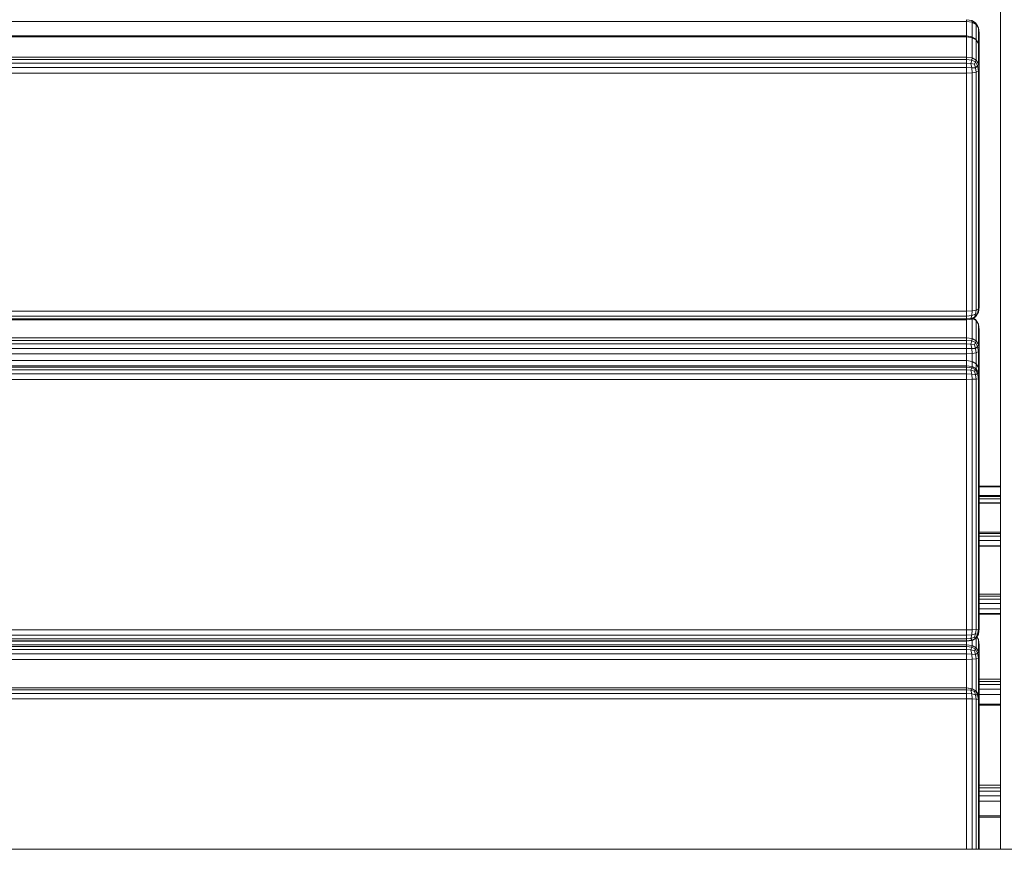
# Model space of a CAD drawing. Units: millimetres. Extents: x -545 to 10783, y -11752 to 6601.
# Drawn here: x 6534 to 6926, y 5518 to 5849 of the extents above; entities that cross this region are included whole.
import ezdxf

# ---------------------------------------------------------------- set-up
doc = ezdxf.new("R2010")
doc.units = ezdxf.units.MM

# ---------------------------------------------------------------- blocks, each defined once
blk = doc.blocks.new('A$C255644ec')
at = {"color": 0, "linetype": 'Continuous', "lineweight": 0, "extrusion": (-2.22045e-16, 1, -2.22045e-16)}
for p, q in [((-211.49, 4340.24), (-211.49, 4544.11)), ((-211.49, 4259.25), (-211.49, 4480.27)), ((-211.49, 4230.41), (-211.49, 4368.88)), ((-211.49, 4340.24), (-211.49, 4364.96)), ((-224.99, 4360.73), (-975, 4360.73)), ((-224.99, 4360.73), (-224.99, 4361.48)), ((-224.99, 4361.48), (-222.96, 4361.13)), ((-224.99, 4355.02), (-224.99, 4360.73)), ((-224.99, 4360.73), (-222.81, 4360.45)), ((-221.4, 4360.29), (-222.96, 4361.13)), ((-222.81, 4360.45), (-222.96, 4361.13)), ((-222.81, 4354.58), (-222.81, 4360.45)), ((-221.24, 4359.63), (-222.81, 4360.45)), ((-221.24, 4359.63), (-221.4, 4360.29)), ((-221.4, 4360.29), (-220.62, 4359.06)), ((-221.24, 4359.63), (-221.24, 4353.56)), ((-221.24, 4359.63), (-220.31, 4358.25)), ((-220.31, 4358.25), (-220.62, 4359.06)), ((-220.31, 4358.25), (-220.31, 4351.94)), ((-219.99, 4356.31), (-220.31, 4358.25)), ((-224.99, 4355.02), (-975, 4355.02)), ((-224.99, 4354.61), (-975, 4354.61)), ((-224.99, 4354.61), (-224.99, 4355.02)), ((-224.99, 4355.02), (-222.96, 4354.67)), ((-224.99, 4346.58), (-224.99, 4354.61)), ((-224.99, 4354.61), (-222.81, 4354.31)), ((-221.4, 4353.83), (-222.96, 4354.67)), ((-222.81, 4354.31), (-222.96, 4354.67)), ((-222.81, 4346.28), (-222.81, 4354.31)), ((-221.24, 4353.42), (-222.81, 4354.31)), ((-219.99, 4356.31), (-219.99, 4344.6)), ((-219.99, 4267.97), (-219.99, 4356.31)), ((-221.24, 4353.42), (-221.4, 4353.83)), ((-221.4, 4353.83), (-220.31, 4351.94)), ((-221.24, 4353.42), (-221.24, 4345.39)), ((-221.24, 4353.42), (-220.31, 4351.94)), ((-220.31, 4351.94), (-220.31, 4343.91)), ((-219.99, 4349.87), (-220.31, 4351.94)), ((-224.99, 4346.58), (-975, 4346.58)), ((-224.99, 4346.58), (-224.99, 4345.58)), ((-224.99, 4346.58), (-222.81, 4346.28)), ((-222.81, 4346.28), (-222.96, 4345.33)), ((-221.24, 4345.39), (-222.81, 4346.28)), ((-219.99, 4349.87), (-219.99, 4255.18)), ((-219.99, 4349.87), (-219.99, 4341.84)), ((-224.99, 4345.58), (-975, 4345.58)), ((-224.99, 4344.19), (-975, 4344.19)), ((-224.99, 4342.41), (-975, 4342.41)), ((-224.99, 4344.19), (-224.99, 4345.58)), ((-224.99, 4345.58), (-222.96, 4345.33)), ((-224.99, 4344.19), (-224.99, 4342.41)), ((-224.99, 4344.19), (-223.28, 4344.09)), ((-224.99, 4340.23), (-224.99, 4342.41)), ((-224.99, 4342.41), (-222.96, 4342.36)), ((-223.28, 4344.09), (-222.96, 4345.33)), ((-221.87, 4343.8), (-223.28, 4344.09)), ((-223.28, 4344.09), (-222.96, 4342.36)), ((-221.4, 4344.69), (-222.96, 4345.33)), ((-221.4, 4342.31), (-222.96, 4342.36)), ((-222.81, 4340.33), (-222.96, 4342.36)), ((-221.87, 4343.8), (-221.4, 4344.69)), ((-221.87, 4343.8), (-221.4, 4342.31)), ((-221.24, 4345.39), (-221.4, 4344.69)), ((-221.4, 4344.69), (-220.62, 4343.11)), ((-221.4, 4342.31), (-220.62, 4343.11)), ((-221.24, 4340.64), (-221.4, 4342.31)), ((-221.24, 4345.39), (-220.31, 4343.91)), ((-220.31, 4343.91), (-220.62, 4343.11)), ((-220.31, 4341.14), (-220.62, 4343.11)), ((-219.99, 4341.84), (-220.31, 4343.91)), ((-219.99, 4344.6), (-219.99, 4344.6)), ((-219.99, 4256.26), (-219.99, 4344.6)), ((-219.99, 4344.6), (-219.99, 4344.6)), ((-224.99, 4340.23), (-975, 4340.23)), ((-224.99, 4340.23), (-222.81, 4340.33)), ((-224.99, 4245.54), (-224.99, 4340.23)), ((-221.24, 4340.64), (-222.81, 4340.33)), ((-222.81, 4245.64), (-222.81, 4340.33)), ((-221.24, 4340.64), (-220.31, 4341.14)), ((-221.24, 4340.64), (-221.24, 4245.94)), ((-219.99, 4341.84), (-220.31, 4341.14)), ((-220.31, 4341.14), (-220.31, 4246.44)), ((-219.99, 4341.84), (-219.99, 4247.14)), ((-211.49, 4314.3), (-211.49, 4340.24)), ((-211.49, 4327.6), (-211.49, 4317.28)), ((-211.49, 4170.71), (-211.49, 4317.28)), ((-211.49, 4287.26), (-211.49, 4314.3)), ((-211.49, 4259.25), (-211.49, 4287.26)), ((-219.99, 4256.26), (-219.99, 4267.97)), ((-211.49, 4200.85), (-211.49, 4265.86)), ((-219.99, 4256.26), (-219.99, 4256.26)), ((-219.99, 4256.26), (-219.99, 4256.26)), ((-211.49, 4230.41), (-211.49, 4259.25)), ((-219.99, 4247.14), (-219.99, 4255.18)), ((-224.99, 4245.54), (-975, 4245.54)), ((-224.99, 4245.54), (-222.81, 4245.64)), ((-224.99, 4245.54), (-224.99, 4243.57)), ((-222.81, 4245.64), (-222.96, 4243.81)), ((-221.4, 4244.36), (-222.96, 4243.81)), ((-221.24, 4245.94), (-222.81, 4245.64)), ((-221.87, 4243.18), (-221.4, 4244.36)), ((-221.24, 4245.94), (-221.4, 4244.36)), ((-221.4, 4243.19), (-220.31, 4245.07)), ((-221.4, 4243.19), (-220.62, 4244.57)), ((-221.4, 4244.36), (-220.62, 4244.57)), ((-221.24, 4245.94), (-220.31, 4246.44)), ((-220.31, 4246.44), (-220.62, 4244.57)), ((-220.31, 4245.07), (-220.62, 4244.57)), ((-219.99, 4247.14), (-220.31, 4245.07)), ((-219.99, 4247.14), (-220.31, 4246.44)), ((-224.99, 4243.57), (-975, 4243.57)), ((-224.99, 4242.39), (-975, 4242.39)), ((-224.99, 4242), (-975, 4242)), ((-224.99, 4243.57), (-222.96, 4243.81)), ((-224.99, 4242.39), (-224.99, 4243.57)), ((-224.99, 4242.39), (-223.28, 4242.59)), ((-224.99, 4242.39), (-224.99, 4242)), ((-224.99, 4242), (-222.96, 4242.35)), ((-224.99, 4234.89), (-224.99, 4242)), ((-223.28, 4242.59), (-222.96, 4243.81)), ((-221.87, 4243.18), (-223.28, 4242.59)), ((-223.28, 4242.59), (-222.96, 4242.35)), ((-221.4, 4243.19), (-222.96, 4242.35)), ((-222.81, 4234.59), (-222.81, 4242.43)), ((-221.24, 4241.8), (-222.57, 4242.56)), ((-221.4, 4242.21), (-222.31, 4242.7)), ((-221.87, 4243.18), (-221.4, 4243.19)), ((-221.24, 4241.8), (-221.4, 4242.21)), ((-221.4, 4242.21), (-220.31, 4240.32)), ((-221.24, 4241.8), (-221.24, 4233.7)), ((-221.24, 4241.8), (-220.31, 4240.32)), ((-220.31, 4240.32), (-220.31, 4232.23)), ((-219.99, 4238.25), (-220.31, 4240.32)), ((-219.99, 4238.25), (-219.99, 4230.16)), ((-219.99, 4143.64), (-219.99, 4238.25)), ((-224.99, 4234.89), (-975, 4234.89)), ((-224.99, 4233.88), (-975, 4233.88)), ((-224.99, 4234.89), (-224.99, 4233.88)), ((-224.99, 4234.89), (-222.81, 4234.59)), ((-224.99, 4232.49), (-224.99, 4233.88)), ((-224.99, 4233.88), (-222.96, 4233.64)), ((-223.28, 4232.39), (-222.96, 4233.64)), ((-222.81, 4234.59), (-222.96, 4233.64)), ((-221.4, 4233), (-222.96, 4233.64)), ((-221.24, 4233.7), (-222.81, 4234.59)), ((-221.87, 4232.1), (-221.4, 4233)), ((-221.24, 4233.7), (-221.4, 4233)), ((-221.4, 4233), (-220.62, 4231.42)), ((-221.24, 4233.7), (-220.31, 4232.23)), ((-224.99, 4232.49), (-975, 4232.49)), ((-224.99, 4230.71), (-975, 4230.71)), ((-224.99, 4232.49), (-224.99, 4230.71)), ((-224.99, 4232.49), (-223.28, 4232.39)), ((-224.99, 4228.54), (-224.99, 4230.71)), ((-224.99, 4230.71), (-222.96, 4230.66)), ((-224.99, 4228.54), (-222.81, 4228.64)), ((-221.87, 4232.1), (-223.28, 4232.39)), ((-223.28, 4232.39), (-222.96, 4230.66)), ((-221.4, 4230.62), (-222.96, 4230.66)), ((-222.81, 4228.64), (-222.96, 4230.66)), ((-221.24, 4228.94), (-222.81, 4228.64)), ((-222.81, 4225.53), (-222.81, 4228.64)), ((-221.87, 4232.1), (-221.4, 4230.62)), ((-221.4, 4230.62), (-220.62, 4231.42)), ((-221.24, 4228.94), (-221.4, 4230.62)), ((-221.24, 4228.94), (-220.31, 4229.45)), ((-221.24, 4224.6), (-221.24, 4228.94)), ((-220.31, 4232.23), (-220.62, 4231.42)), ((-220.31, 4229.45), (-220.62, 4231.42)), ((-219.99, 4230.16), (-220.31, 4232.23)), ((-219.99, 4230.16), (-220.31, 4229.45)), ((-220.31, 4223.03), (-220.31, 4229.45)), ((-219.99, 4135.55), (-219.99, 4230.16)), ((-211.49, 4200.85), (-211.49, 4230.41)), ((-224.99, 4228.54), (-975, 4228.54)), ((-224.99, 4225.84), (-975, 4225.84)), ((-224.99, 4225.84), (-224.99, 4228.54)), ((-224.99, 4225.84), (-222.81, 4225.53)), ((-224.99, 4223.77), (-224.99, 4225.84)), ((-222.81, 4223.45), (-222.81, 4225.53)), ((-221.24, 4224.6), (-222.81, 4225.53)), ((-224.99, 4223.77), (-975, 4223.77)), ((-224.99, 4223.27), (-975, 4223.27)), ((-224.99, 4222.21), (-975, 4222.21)), ((-224.99, 4223.77), (-224.99, 4223.27)), ((-224.99, 4223.77), (-222.81, 4223.45)), ((-224.99, 4222.21), (-224.99, 4223.27)), ((-224.99, 4223.27), (-222.96, 4222.97)), ((-224.99, 4222.21), (-224.99, 4220.57)), ((-224.99, 4222.21), (-223.28, 4222.06)), ((-223.28, 4222.06), (-222.96, 4222.97)), ((-221.87, 4221.64), (-223.28, 4222.06)), ((-223.28, 4222.06), (-222.96, 4220.44)), ((-222.81, 4223.45), (-222.96, 4222.97)), ((-221.4, 4222.22), (-222.96, 4222.97)), ((-221.24, 4222.52), (-222.81, 4223.45)), ((-221.87, 4221.64), (-221.4, 4222.22)), ((-221.87, 4221.64), (-221.4, 4220.2)), ((-221.24, 4222.52), (-221.4, 4222.22)), ((-221.4, 4222.22), (-220.62, 4220.64)), ((-221.24, 4224.6), (-221.24, 4222.52)), ((-221.24, 4224.6), (-220.31, 4223.04)), ((-221.24, 4222.52), (-220.31, 4220.96)), ((-220.31, 4220.96), (-220.62, 4220.64)), ((-220.31, 4223.04), (-220.31, 4220.96)), ((-219.99, 4220.86), (-220.31, 4223.04)), ((-219.99, 4218.78), (-220.31, 4220.96)), ((-219.99, 4220.86), (-219.99, 4121.21)), ((-219.99, 4220.86), (-219.99, 4218.78)), ((-224.99, 4220.57), (-975, 4220.57)), ((-224.99, 4218.37), (-975, 4218.37)), ((-224.99, 4218.37), (-224.99, 4220.57)), ((-224.99, 4220.57), (-222.96, 4220.44)), ((-224.99, 4218.37), (-222.81, 4218.39)), ((-224.99, 4118.71), (-224.99, 4218.37)), ((-221.4, 4220.2), (-222.96, 4220.44)), ((-222.81, 4218.39), (-222.96, 4220.44)), ((-221.24, 4218.47), (-222.81, 4218.39)), ((-222.81, 4118.74), (-222.81, 4218.39)), ((-221.4, 4220.2), (-220.62, 4220.64)), ((-221.24, 4218.47), (-221.4, 4220.2)), ((-221.24, 4218.47), (-220.31, 4218.6)), ((-221.24, 4218.47), (-221.24, 4118.82)), ((-220.31, 4218.6), (-220.62, 4220.64)), ((-219.99, 4218.78), (-220.31, 4218.6)), ((-220.31, 4218.6), (-220.31, 4118.95)), ((-219.99, 4218.78), (-219.99, 4119.13)), ((-211.49, 4170.71), (-211.49, 4200.85)), ((-211.49, 4175.81), (-219.99, 4175.81)), ((-211.49, 4175.63), (-219.99, 4175.63)), ((-211.49, 4172.2), (-219.99, 4172.2)), ((-211.49, 4171.81), (-219.99, 4171.81)), ((-211.49, 4170.82), (-219.99, 4170.82)), ((-211.49, 4140.11), (-211.49, 4170.71)), ((-211.49, 4169.22), (-219.99, 4169.22)), ((-211.49, 4169.12), (-219.99, 4169.12)), ((-211.49, 4157.62), (-219.99, 4157.62)), ((-211.49, 4157.06), (-219.99, 4157.06)), ((-211.49, 4155.95), (-219.99, 4155.95)), ((-211.49, 4154.29), (-219.99, 4154.29)), ((-211.49, 4152.17), (-219.99, 4152.17)), ((-211.49, 4152.06), (-219.99, 4152.06)), ((-219.99, 4135.55), (-219.99, 4143.64)), ((-211.49, 4109.19), (-211.49, 4140.11)), ((-219.99, 4135.55), (-219.99, 4135.54)), ((-219.99, 4135.55), (-219.99, 4135.54)), ((-211.49, 4132.89), (-219.99, 4132.89)), ((-211.49, 4132.16), (-219.99, 4132.16)), ((-211.49, 4130.94), (-219.99, 4130.94)), ((-211.49, 4129.23), (-219.99, 4129.23)), ((-211.49, 4127.02), (-219.99, 4127.02)), ((-211.49, 4125.15), (-219.99, 4125.15)), ((-211.49, 4124.89), (-219.99, 4124.89)), ((-221.24, 4118.82), (-220.31, 4118.95)), ((-220.31, 4118.95), (-220.62, 4116.94)), ((-219.99, 4119.13), (-220.31, 4116.95)), ((-219.99, 4119.13), (-220.31, 4118.95)), ((-219.99, 4119.13), (-219.99, 4121.21)), ((-224.99, 4118.71), (-975, 4118.71)), ((-224.99, 4116.56), (-975, 4116.56)), ((-224.99, 4115.08), (-975, 4115.08)), ((-224.99, 4118.71), (-222.81, 4118.74)), ((-224.99, 4118.71), (-224.99, 4116.56)), ((-224.99, 4116.56), (-222.96, 4116.74)), ((-224.99, 4115.08), (-224.99, 4116.56)), ((-224.99, 4115.08), (-223.28, 4115.25)), ((-224.99, 4115.08), (-224.99, 4114.27)), ((-223.28, 4115.25), (-222.96, 4116.74)), ((-221.87, 4115.75), (-223.28, 4115.25)), ((-223.28, 4115.25), (-222.96, 4114.6)), ((-222.81, 4118.74), (-222.96, 4116.74)), ((-221.4, 4117.12), (-222.96, 4116.74)), ((-221.4, 4115.4), (-222.96, 4114.6)), ((-221.24, 4118.82), (-222.81, 4118.74)), ((-221.24, 4115.39), (-222.81, 4114.46)), ((-221.87, 4115.75), (-221.4, 4117.12)), ((-221.87, 4115.75), (-221.4, 4115.4)), ((-221.24, 4118.82), (-221.4, 4117.12)), ((-221.4, 4117.12), (-220.62, 4116.94)), ((-221.4, 4115.4), (-220.62, 4116.94)), ((-221.24, 4115.39), (-221.4, 4115.4)), ((-221.24, 4115.39), (-220.31, 4116.95)), ((-221.24, 4115.39), (-221.24, 4111.57)), ((-220.94, 4115.9), (-220.31, 4114.86)), ((-220.31, 4116.95), (-220.62, 4116.94)), ((-224.99, 4114.27), (-975, 4114.28)), ((-224.99, 4114.15), (-975, 4114.15)), ((-224.99, 4112.8), (-975, 4112.8)), ((-224.99, 4112.07), (-975, 4112.07)), ((-224.99, 4114.27), (-222.96, 4114.6)), ((-224.99, 4114.15), (-222.81, 4114.46)), ((-224.99, 4114.15), (-224.99, 4114.27)), ((-224.99, 4112.8), (-224.99, 4114.15)), ((-224.99, 4112.8), (-224.99, 4112.07)), ((-224.99, 4112.8), (-222.81, 4112.49)), ((-224.99, 4110.85), (-224.99, 4112.07)), ((-224.99, 4112.07), (-222.96, 4111.79)), ((-223.28, 4110.72), (-222.96, 4111.79)), ((-222.81, 4114.46), (-222.96, 4114.6)), ((-222.81, 4112.49), (-222.96, 4111.79)), ((-221.4, 4111.08), (-222.96, 4111.79)), ((-222.81, 4112.49), (-222.81, 4114.46)), ((-221.24, 4111.57), (-222.81, 4112.49)), ((-221.87, 4110.35), (-221.4, 4111.08)), ((-221.24, 4111.57), (-221.4, 4111.08)), ((-221.4, 4111.08), (-220.62, 4109.49)), ((-221.24, 4111.57), (-220.31, 4110.04)), ((-220.31, 4114.86), (-220.31, 4110.04)), ((-219.99, 4112.72), (-220.31, 4114.86)), ((-219.99, 4112.72), (-219.99, 4107.89)), ((-219.99, 4031.39), (-219.99, 4112.72)), ((-224.99, 4110.85), (-975, 4110.85)), ((-224.99, 4109.13), (-975, 4109.13)), ((-224.99, 4110.85), (-224.99, 4109.13)), ((-224.99, 4110.85), (-223.28, 4110.72)), ((-224.99, 4106.93), (-224.99, 4109.13)), ((-224.99, 4109.13), (-222.96, 4109.04)), ((-221.87, 4110.35), (-223.28, 4110.72)), ((-223.28, 4110.72), (-222.96, 4109.04)), ((-221.4, 4108.88), (-222.96, 4109.04)), ((-222.81, 4106.99), (-222.96, 4109.04)), ((-221.24, 4107.17), (-222.81, 4106.99)), ((-221.87, 4110.35), (-221.4, 4108.88)), ((-221.4, 4108.88), (-220.62, 4109.49)), ((-221.24, 4107.17), (-221.4, 4108.88)), ((-221.24, 4107.17), (-220.31, 4107.47)), ((-221.24, 4094.37), (-221.24, 4107.17)), ((-220.31, 4110.04), (-220.62, 4109.49)), ((-220.31, 4107.47), (-220.62, 4109.49)), ((-219.99, 4107.89), (-220.31, 4110.04)), ((-219.99, 4107.89), (-220.31, 4107.47)), ((-220.31, 4092.81), (-220.31, 4107.47)), ((-219.99, 4031.39), (-219.99, 4107.89)), ((-211.49, 4078.07), (-211.49, 4109.19)), ((-224.99, 4106.93), (-975, 4106.93)), ((-224.99, 4106.93), (-222.81, 4106.99)), ((-224.99, 4095.61), (-224.99, 4106.93)), ((-222.81, 4095.3), (-222.81, 4106.99)), ((-225, 4095.61), (-975, 4095.61)), ((-225, 4095.57), (-975, 4095.56)), ((-225, 4095.61), (-225, 4095.57)), ((-225, 4095.61), (-222.81, 4095.3)), ((-225, 4094.82), (-225, 4095.57)), ((-225, 4095.57), (-222.96, 4095.24)), ((-211.49, 4099.08), (-219.99, 4099.08)), ((-211.49, 4098.21), (-219.99, 4098.21)), ((-211.49, 4096.9), (-219.99, 4096.9)), ((-225, 4094.82), (-975, 4094.82)), ((-225, 4093.38), (-975, 4093.38)), ((-225, 4094.82), (-225, 4093.38)), ((-225, 4091.25), (-225, 4093.38)), ((-225, 4093.38), (-222.96, 4093.19)), ((-225, 4094.82), (-223.28, 4094.65)), ((-223.28, 4094.65), (-222.96, 4095.24)), ((-221.87, 4094.13), (-223.28, 4094.65)), ((-223.28, 4094.65), (-222.96, 4093.19)), ((-222.81, 4095.3), (-222.96, 4095.24)), ((-221.4, 4094.42), (-222.96, 4095.24)), ((-221.4, 4092.79), (-222.96, 4093.19)), ((-222.81, 4091.21), (-222.96, 4093.19)), ((-221.25, 4094.37), (-222.81, 4095.3)), ((-221.87, 4094.13), (-221.4, 4094.42)), ((-221.87, 4094.13), (-221.4, 4092.79)), ((-221.25, 4094.37), (-221.4, 4094.42)), ((-221.4, 4094.42), (-220.62, 4092.91)), ((-221.4, 4092.79), (-220.62, 4092.91)), ((-221.25, 4091.1), (-221.4, 4092.79)), ((-221.25, 4094.37), (-220.31, 4092.82)), ((-220.31, 4092.82), (-220.62, 4092.91)), ((-220.31, 4090.91), (-220.62, 4092.91)), ((-219.99, 4090.65), (-220.31, 4092.82)), ((-211.49, 4095.15), (-219.99, 4095.15)), ((-211.49, 4092.96), (-219.99, 4092.96)), ((-225, 4091.25), (-975, 4091.25)), ((-225, 4031.39), (-225, 4091.25)), ((-225, 4091.25), (-222.81, 4091.21)), ((-221.25, 4091.1), (-222.81, 4091.21)), ((-222.81, 4031.39), (-222.81, 4091.21)), ((-221.25, 4091.1), (-221.25, 4031.39)), ((-221.25, 4091.1), (-220.31, 4090.91)), ((-220.31, 4090.91), (-220.31, 4031.39)), ((-219.99, 4090.65), (-220.31, 4090.91)), ((-219.99, 4090.65), (-219.99, 4031.39)), ((-219.99, 4087.64), (-219.99, 4090.65)), ((-211.49, 4089.08), (-219.99, 4089.08)), ((-211.49, 4088.68), (-219.99, 4088.68)), ((-219.99, 4087.64), (-219.99, 4031.39)), ((-211.49, 4046.88), (-211.49, 4078.07)), ((-211.49, 4056.87), (-219.99, 4056.87)), ((-211.49, 4055.88), (-219.99, 4055.88)), ((-211.49, 4054.49), (-219.99, 4054.49)), ((-211.49, 4052.71), (-219.99, 4052.71)), ((-211.49, 4050.54), (-219.99, 4050.54)), ((-211.49, 4044.68), (-219.99, 4044.68)), ((-211.49, 4031.39), (-211.49, 4046.88)), ((-211.49, 4044.16), (-219.99, 4044.16)), ((-9.99, 4031.39), (-1189.99, 4031.39))]:
    blk.add_line(p, q, dxfattribs=at)

msp = doc.modelspace()

# ---------------------------------------------------------------- block references
msp.add_blockref('A$C255644ec', (7136.14, 1487.06))

doc.saveas('drawing.dxf')
